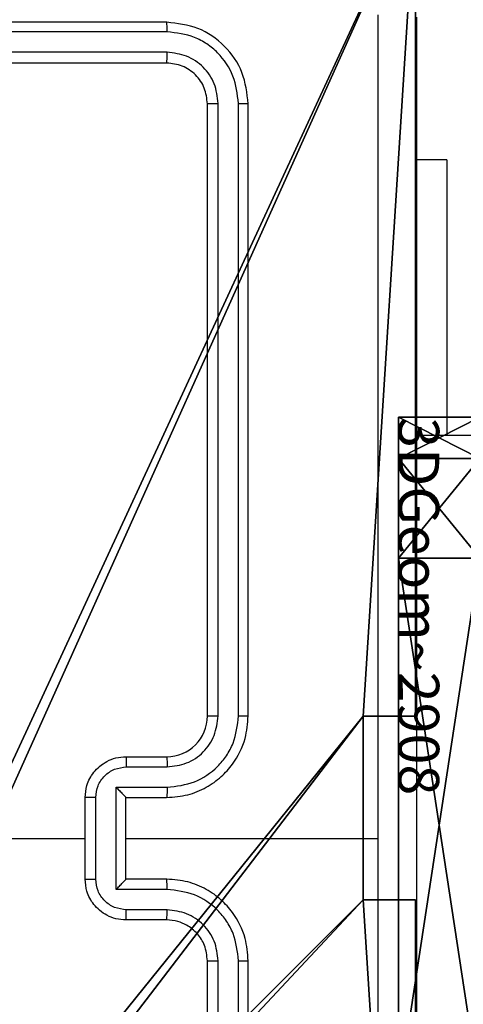
# Model space of a CAD drawing. Units: centimetres. Extents: x -192 to 192, y -158 to 157.
# Drawn here: x -34 to -32, y -1 to 3 of the extents above; entities that cross this region are included whole.
import ezdxf

# ---------------------------------------------------------------- set-up
doc = ezdxf.new("R2010")
doc.units = ezdxf.units.CM
doc.header["$LTSCALE"] = 2.54
doc.layers.get('0').update_dxf_attribs({"true_color": 0xff5454})
doc.layers.add('VP-EQ', color=7, linetype='Continuous', true_color=0x8a3492)

# ---------------------------------------------------------------- blocks, each defined once
blk = doc.blocks.new('R__nica')
at = {"color": 251, "true_color": 0x646464}
for p, q in [((9, 9), (9, 4.9502)), ((9, 9, 128.7906), (9, 4.9502, 128.7906)), ((9, 9), (9, 4.9502)), ((9, 9, 128.7906), (9, 4.9502, 128.7906)), ((8.7424, 4.9502), (9, 4.9502)), ((8.7424, 4.0502), (8.7424, 4.9502)), ((9, 4.9502, 128.7906), (8.7424, 4.9502, 128.7906)), ((8.7424, 4.9502), (8.7424, 4.9502, 128.7906)), ((8.7424, 4.9502), (9, 4.9502)), ((8.7424, 4.9502), (8.7424, 4.9502, 128.7906)), ((8.7424, 4.9502, 128.7906), (8.7424, 4.0502, 128.7906)), ((8.7424, 4.0502), (8.7424, 4.9502)), ((9, 4.9502, 128.7906), (8.7424, 4.9502, 128.7906)), ((8.7424, 4.9502, 128.7906), (8.7424, 4.0502, 128.7906)), ((9, 4.9502), (9, 4.9502, 128.7906)), ((9, 4.9502), (9, 4.9502, 128.7906)), ((8.7424, 4.0502), (9, 4.0502)), ((8.7424, 4.0502), (8.7424, 4.0502, 128.7906)), ((8.7424, 4.0502), (8.7424, 4.0502, 128.7906)), ((8.7424, 4.0502, 128.7906), (9, 4.0502, 128.7906)), ((8.7424, 4.0502), (9, 4.0502)), ((8.7424, 4.0502, 128.7906), (9, 4.0502, 128.7906)), ((9, 4.0502), (9, 0)), ((9, 4.0502), (9, 4.0502, 128.7906)), ((9, 4.0502, 128.7906), (9, 0, 128.7906)), ((9, 4.0502), (9, 0)), ((9, 4.0502), (9, 4.0502, 128.7906)), ((9, 4.0502, 128.7906), (9, 0, 128.7906))]:
    blk.add_line(p, q, dxfattribs=at)
mesh = blk.add_polyface(dxfattribs=at)
corners = [(4.0498, 9), (0, 4.95), (0, 9), (0.2576, 4.95), (0.2576, 4.05), (4.9498, 8.7424), (4.05, 0.2576), (4.0498, 8.7424), (4.95, 0.2576), (0, 0), (0, 4.05), (4.05, 0), (9, 9), (4.9498, 9), (4.95, 0), (8.7424, 4.9502), (9, 4.9502), (8.7424, 4.0502), (9, 0), (9, 4.0502)]
mesh.append_faces([[corners[k] for k in face] for face in [(0, 1, 2), (4, 9, 10), (12, 5, 13), (15, 12, 16), (18, 17, 19)]], dxfattribs={"vtx0": -1, "color": 251})
mesh.append_faces([[corners[k] for k in face] for face in [(1, 0, 3), (3, 0, 4), (5, 6, 7), (6, 5, 8), (9, 4, 11), (7, 4, 0), (11, 7, 6), (8, 12, 14), (14, 17, 18), (17, 14, 15)]], dxfattribs={"vtx0": -1, "vtx1": -1, "color": 251})
mesh.append_faces([[corners[k] for k in face] for face in [(11, 4, 7), (5, 12, 8), (14, 12, 15)]], dxfattribs={"vtx0": -1, "vtx1": -1, "vtx2": -1, "color": 251})
mesh = blk.add_polyface(dxfattribs=at)
corners = [(9, 0, 128.7906), (4.95, 0.2576, 128.7906), (4.95, 0, 128.7906), (8.7424, 4.0502, 128.7906), (9, 4.0502, 128.7906), (0, 0, 128.7906), (0.2576, 4.05, 128.7906), (0, 4.05, 128.7906), (4.05, 0, 128.7906), (0.2576, 4.95, 128.7906), (4.0498, 8.7424, 128.7906), (4.05, 0.2576, 128.7906), (4.9498, 8.7424, 128.7906), (4.9498, 9, 128.7906), (9, 9, 128.7906), (8.7424, 4.9502, 128.7906), (9, 4.9502, 128.7906), (0, 9, 128.7906), (0, 4.95, 128.7906), (4.0498, 9, 128.7906)]
mesh.append_faces([[corners[k] for k in face] for face in [(0, 1, 2), (3, 0, 4), (5, 6, 7), (14, 15, 16), (9, 17, 18)]], dxfattribs={"vtx0": -1, "color": 251})
mesh.append_faces([[corners[k] for k in face] for face in [(6, 8, 9), (10, 11, 12), (12, 1, 13), (13, 1, 14), (15, 1, 3), (17, 9, 19), (19, 9, 10)]], dxfattribs={"vtx0": -1, "vtx1": -1, "color": 251})
mesh.append_faces([[corners[k] for k in face] for face in [(1, 0, 3), (9, 8, 10), (14, 1, 15)]], dxfattribs={"vtx0": -1, "vtx1": -1, "vtx2": -1, "color": 251})
mesh.append_faces([[corners[k] for k in face] for face in [(6, 5, 8), (10, 8, 11), (12, 11, 1)]], dxfattribs={"vtx0": -1, "vtx2": -1, "color": 251})
mesh = blk.add_polyface(dxfattribs=at)
corners = [(9, 4.9502), (9, 9, 128.7906), (9, 4.9502, 128.7906), (9, 9)]
mesh.append_faces([[corners[k] for k in face] for face in [(0, 1, 2), (1, 0, 3)]], dxfattribs={"vtx0": -1, "color": 251})
mesh = blk.add_polyface(dxfattribs=at)
corners = [(9, 4.9502, 128.7906), (8.7424, 4.9502), (9, 4.9502), (8.7424, 4.9502, 128.7906)]
mesh.append_faces([[corners[k] for k in face] for face in [(0, 1, 2), (1, 0, 3)]], dxfattribs={"vtx0": -1, "color": 251})
mesh = blk.add_polyface(dxfattribs=at)
corners = [(8.7424, 4.0502), (8.7424, 4.9502, 128.7906), (8.7424, 4.0502, 128.7906), (8.7424, 4.9502)]
mesh.append_faces([[corners[k] for k in face] for face in [(0, 1, 2), (1, 0, 3)]], dxfattribs={"vtx0": -1, "color": 251})
mesh = blk.add_polyface(dxfattribs=at)
corners = [(8.7424, 4.0502, 128.7906), (9, 4.0502), (8.7424, 4.0502), (9, 4.0502, 128.7906)]
mesh.append_faces([[corners[k] for k in face] for face in [(0, 1, 2), (1, 0, 3)]], dxfattribs={"vtx0": -1, "color": 251})
mesh = blk.add_polyface(dxfattribs=at)
corners = [(9, 0), (9, 4.0502, 128.7906), (9, 0, 128.7906), (9, 4.0502)]
mesh.append_faces([[corners[k] for k in face] for face in [(0, 1, 2), (1, 0, 3)]], dxfattribs={"vtx0": -1, "color": 251})
blk = doc.blocks.new('noga_C11Q_WOODEN_LOW')
at = {"color": 0}
blk.add_blockref('R__nica', (0, 0, -10), dxfattribs=at)
blk = doc.blocks.new('Grupuj_1')
at = {"color": 0}
blk.add_blockref('noga_C11Q_WOODEN_LOW', (0.5377, 0.3, 10.2544), dxfattribs=at)
blk = doc.blocks.new('Grupuj_6')
at = {"color": 0}
for p, q in [((0.6915, 12, 0.4), (3.3086, 12, 0.4)), ((0.6915, 12), (3.3086, 12)), ((0.6915, 12), (0.6915, 12, 0.4)), ((0.6915, 12, 0.4), (3.3086, 12, 0.4)), ((0.6915, 12), (3.3086, 12)), ((0.6915, 12), (0.6915, 12, 0.4)), ((3.3086, 12), (3.3086, 12, 0.4)), ((3.3086, 12), (3.3086, 12, 0.4)), ((0.2025, 11.7975), (0.2025, 11.7975, 0.4)), ((0.2025, 11.7975), (0.2025, 11.7975, 0.4)), ((3.7975, 11.7975), (3.7975, 11.7975, 0.4)), ((3.7975, 11.7975), (3.7975, 11.7975, 0.4)), ((0, 0.6915, 0.4), (0, 11.3085, 0.4)), ((0, 11.3085), (0, 11.3085, 0.4)), ((0, 0.6915), (0, 11.3085)), ((0, 0.6915, 0.4), (0, 11.3085, 0.4)), ((0, 0.6915), (0, 11.3085)), ((0, 11.3085), (0, 11.3085, 0.4)), ((4, 11.3085, 0.4), (4, 0.6915, 0.4)), ((4, 11.3085), (4, 0.6915)), ((4, 11.3085), (4, 11.3085, 0.4)), ((4, 11.3085, 0.4), (4, 0.6915, 0.4)), ((4, 11.3085), (4, 0.6915)), ((4, 11.3085), (4, 11.3085, 0.4)), ((0, 0.6915), (0, 0.6915, 0.4)), ((0, 0.6915), (0, 0.6915, 0.4)), ((4, 0.6915), (4, 0.6915, 0.4)), ((4, 0.6915), (4, 0.6915, 0.4)), ((0.2025, 0.2025), (0.2025, 0.2025, 0.4)), ((0.2025, 0.2025), (0.2025, 0.2025, 0.4)), ((3.7975, 0.2025), (3.7975, 0.2025, 0.4)), ((3.7975, 0.2025), (3.7975, 0.2025, 0.4)), ((0.6915, 0), (0.6915, 0, 0.4)), ((3.3086, 0), (0.6915, 0)), ((0.6915, 0, 0.4), (3.3086, 0, 0.4)), ((0.6915, 0, 0.4), (3.3086, 0, 0.4)), ((0.6915, 0), (0.6915, 0, 0.4)), ((3.3086, 0), (0.6915, 0)), ((3.3086, 0), (3.3086, 0, 0.4)), ((3.3086, 0), (3.3086, 0, 0.4))]:
    blk.add_line(p, q, dxfattribs=at)
for centre, start, end in [((0.6915, 11.3085, 0.4), 90, 180), ((0.6915, 11.3085), 90, 180), ((0.6915, 11.3085), 90, 180), ((0.6915, 11.3085, 0.4), 90, 180), ((0.6915, 11.3085), 90, 180), ((0.6915, 11.3085, 0.4), 90, 180), ((3.3086, 0.6915, 0.4), 270, 0), ((3.3086, 0.6915), 270, 0), ((3.3086, 0.6915, 0.4), 270, 0), ((3.3086, 0.6915), 270, 0), ((3.3086, 0.6915, 0.4), 270, 0), ((3.3086, 0.6915), 270, 0)]:
    blk.add_arc(centre, 0.6915, start, end, dxfattribs=at)
at = {"color": 0, "extrusion": (5.77454e-13, -2.03913e-16, -1)}
blk.add_arc((-3.3086, 11.3085, -0.4), 0.6915, 90, 180, dxfattribs=at)
blk.add_arc((-3.3086, 11.3085, -0.4), 0.6915, 90, 180, dxfattribs=at)
blk.add_arc((-3.3086, 11.3085, -0.4), 0.6915, 90, 180, dxfattribs=at)
at = {"color": 0, "extrusion": (5.77454e-13, 0, -1)}
blk.add_arc((-3.3086, 11.3085), 0.6915, 90, 180, dxfattribs=at)
blk.add_arc((-3.3086, 11.3085), 0.6915, 90, 180, dxfattribs=at)
blk.add_arc((-3.3086, 11.3085), 0.6915, 90, 180, dxfattribs=at)
at = {"color": 0, "extrusion": (7.10152e-14, -1.6313e-13, -1)}
for centre in [(-0.6915, 0.6915, -0.4), (-0.6915, 0.6915), (-0.6915, 0.6915, -0.4), (-0.6915, 0.6915), (-0.6915, 0.6915, -0.4), (-0.6915, 0.6915)]:
    blk.add_arc(centre, 0.6915, 270, 0, dxfattribs=at)
at = {"color": 0}
mesh = blk.add_polyface(dxfattribs=at)
corners = [(0, 0.6915, 0.4), (0.2025, 11.7975, 0.4), (0, 11.3085, 0.4), (0.2025, 0.2025, 0.4), (0.6915, 12, 0.4), (0.6915, 0, 0.4), (3.3086, 12, 0.4), (3.3086, 0, 0.4), (3.7975, 11.7975, 0.4), (3.7975, 0.2025, 0.4), (4, 11.3085, 0.4), (4, 0.6915, 0.4)]
mesh.append_faces([[corners[k] for k in face] for face in [(0, 1, 2), (10, 9, 11)]], dxfattribs={"vtx0": -1, "color": 0})
mesh.append_faces([[corners[k] for k in face] for face in [(1, 3, 4), (4, 5, 6), (6, 7, 8), (8, 9, 10)]], dxfattribs={"vtx0": -1, "vtx1": -1, "color": 0})
mesh.append_faces([[corners[k] for k in face] for face in [(1, 0, 3), (4, 3, 5), (6, 5, 7), (8, 7, 9)]], dxfattribs={"vtx0": -1, "vtx2": -1, "color": 0})
mesh = blk.add_polyface(dxfattribs=at)
corners = [(0.2025, 11.7975), (0, 0.6915), (0, 11.3085), (0.2025, 0.2025), (0.6915, 12), (0.6915, 0), (3.3086, 12), (3.3086, 0), (3.7975, 11.7975), (3.7975, 0.2025), (4, 11.3085), (4, 0.6915)]
mesh.append_faces([[corners[k] for k in face] for face in [(0, 1, 2), (9, 10, 11)]], dxfattribs={"vtx0": -1, "color": 0})
mesh.append_faces([[corners[k] for k in face] for face in [(1, 0, 3), (3, 4, 5), (5, 6, 7), (7, 8, 9)]], dxfattribs={"vtx0": -1, "vtx1": -1, "color": 0})
mesh.append_faces([[corners[k] for k in face] for face in [(3, 0, 4), (5, 4, 6), (7, 6, 8), (9, 8, 10)]], dxfattribs={"vtx0": -1, "vtx2": -1, "color": 0})
mesh = blk.add_polyface(dxfattribs=at)
corners = [(0.2025, 11.7975), (0.6915, 12, 0.4), (0.6915, 12), (0.2025, 11.7975, 0.4)]
mesh.append_faces([[corners[k] for k in face] for face in [(0, 1, 2), (1, 0, 3)]], dxfattribs={"vtx0": -1, "color": 0})
mesh = blk.add_polyface(dxfattribs=at)
corners = [(0.6915, 12), (3.3086, 12, 0.4), (3.3086, 12), (0.6915, 12, 0.4)]
mesh.append_faces([[corners[k] for k in face] for face in [(0, 1, 2), (1, 0, 3)]], dxfattribs={"vtx0": -1, "color": 0})
mesh = blk.add_polyface(dxfattribs=at)
corners = [(3.3086, 12, 0.4), (3.7975, 11.7975), (3.3086, 12), (3.7975, 11.7975, 0.4)]
mesh.append_faces([[corners[k] for k in face] for face in [(0, 1, 2), (1, 0, 3)]], dxfattribs={"vtx0": -1, "color": 0})
mesh = blk.add_polyface(dxfattribs=at)
corners = [(0, 11.3085, 0.4), (0.2025, 11.7975), (0, 11.3085), (0.2025, 11.7975, 0.4)]
mesh.append_faces([[corners[k] for k in face] for face in [(0, 1, 2), (1, 0, 3)]], dxfattribs={"vtx0": -1, "color": 0})
mesh = blk.add_polyface(dxfattribs=at)
corners = [(3.7975, 11.7975), (4, 11.3085, 0.4), (4, 11.3085), (3.7975, 11.7975, 0.4)]
mesh.append_faces([[corners[k] for k in face] for face in [(0, 1, 2), (1, 0, 3)]], dxfattribs={"vtx0": -1, "color": 0})
mesh = blk.add_polyface(dxfattribs=at)
corners = [(0, 0.6915, 0.4), (0, 11.3085), (0, 0.6915), (0, 11.3085, 0.4)]
mesh.append_faces([[corners[k] for k in face] for face in [(0, 1, 2), (1, 0, 3)]], dxfattribs={"vtx0": -1, "color": 0})
mesh = blk.add_polyface(dxfattribs=at)
corners = [(4, 11.3085), (4, 0.6915, 0.4), (4, 0.6915), (4, 11.3085, 0.4)]
mesh.append_faces([[corners[k] for k in face] for face in [(0, 1, 2), (1, 0, 3)]], dxfattribs={"vtx0": -1, "color": 0})
mesh = blk.add_polyface(dxfattribs=at)
corners = [(0.2025, 0.2025, 0.4), (0, 0.6915), (0.2025, 0.2025), (0, 0.6915, 0.4)]
mesh.append_faces([[corners[k] for k in face] for face in [(0, 1, 2), (1, 0, 3)]], dxfattribs={"vtx0": -1, "color": 0})
mesh = blk.add_polyface(dxfattribs=at)
corners = [(4, 0.6915), (3.7975, 0.2025, 0.4), (3.7975, 0.2025), (4, 0.6915, 0.4)]
mesh.append_faces([[corners[k] for k in face] for face in [(0, 1, 2), (1, 0, 3)]], dxfattribs={"vtx0": -1, "color": 0})
mesh = blk.add_polyface(dxfattribs=at)
corners = [(0.6915, 0), (0.2025, 0.2025, 0.4), (0.2025, 0.2025), (0.6915, 0, 0.4)]
mesh.append_faces([[corners[k] for k in face] for face in [(0, 1, 2), (1, 0, 3)]], dxfattribs={"vtx0": -1, "color": 0})
mesh = blk.add_polyface(dxfattribs=at)
corners = [(3.7975, 0.2025, 0.4), (3.3086, 0), (3.7975, 0.2025), (3.3086, 0, 0.4)]
mesh.append_faces([[corners[k] for k in face] for face in [(0, 1, 2), (1, 0, 3)]], dxfattribs={"vtx0": -1, "color": 0})
mesh = blk.add_polyface(dxfattribs=at)
corners = [(3.3086, 0), (0.6915, 0, 0.4), (0.6915, 0), (3.3086, 0, 0.4)]
mesh.append_faces([[corners[k] for k in face] for face in [(0, 1, 2), (1, 0, 3)]], dxfattribs={"vtx0": -1, "color": 0})
blk = doc.blocks.new('3DGeom_2908_Defintion_1')
at = {"color": 253, "true_color": 0xa8a8a8, "xscale": 211.6666582557893, "yscale": 211.6666582557893, "zscale": 211.6666582557893}
blk.add_blockref('Grupuj_6', (132844.9, 14356.7), dxfattribs=at)
blk = doc.blocks.new('Komponent_32')
at = {"color": 0, "extrusion": (-1.83592e-16, -1, -1.68823e-15)}
ref = blk.add_blockref('3DGeom_2908_Defintion_1', (-627.6138, -67.8268, -65), dxfattribs=dict(at, xscale=0.004724409636550063, yscale=0.004724409636550062, zscale=0.004724409636550062, rotation=360))
ref.add_attrib('Skp_ComponentInstanceName', '3DGeom~2908', (0, 0), dxfattribs={"height": 0.2})
at = {"color": 0, "extrusion": (-3.67183e-16, 1, 2.07511e-17)}
ref = blk.add_blockref('3DGeom_2908_Defintion_1', (-631.6139, -67.8268), dxfattribs=dict(at, xscale=0.004724409636550065, yscale=0.004724409636550062, zscale=0.004724409636550062))
ref.add_attrib('Skp_ComponentInstanceName', '3DGeom~2908', (0, 0), dxfattribs={"height": 0.2})
blk = doc.blocks.new('liczyd_o_STEEL__WOODEN_LOW')
at = {"color": 0, "zscale": -1, "rotation": 270.0000000000001}
blk.add_blockref('Komponent_32', (-65.1939, 9.5662, 13.4998), dxfattribs=at)
blk = doc.blocks.new('Grupuj_2')
at = {"color": 0}
for p in [(74.6476, -0.0083, 73.7074), (74.6476, -0.0083, 112.7784), (74.6476, -0.0083, 34.1824)]:
    blk.add_blockref('liczyd_o_STEEL__WOODEN_LOW', p, dxfattribs=at)
blk = doc.blocks.new('Group_1')
at = {"color": 0}
for name, p in [('Grupuj_2', (-0.2377, 0, 0.1775)), ('Grupuj_1', (-0.2377, 2.8427, -0.2544))]:
    blk.add_blockref(name, p, dxfattribs=at)
blk = doc.blocks.new('RC1472_')
at = {"color": 0, "linetype": 'Continuous', "lineweight": 25}
for p, q in [((190.1413, 197.8527), (187.1413, 197.8527)), ((190.1436, 197.8053), (187.1416, 197.8052)), ((190.1436, 197.7052), (187.1416, 197.7052)), ((190.1413, 197.6527), (187.1413, 197.6527)), ((190.3413, 194.4527), (190.3413, 197.4527)), ((190.3937, 194.453), (190.3938, 197.455)), ((190.4938, 194.453), (190.4939, 197.455)), ((190.5412, 194.4527), (190.5413, 197.4527)), ((191.5149, 197.1777), (191.3662, 197.1777)), ((202.3753, 195.8277), (191.3662, 195.8277)), ((189.9413, 194.2527), (190.1412, 194.2527)), ((189.9434, 194.2029), (190.1436, 194.2029)), ((189.8934, 194.1028), (190.1436, 194.1028)), ((189.8934, 193.6025), (189.8934, 194.1028)), ((189.7413, 193.6527), (189.7413, 194.0527)), ((189.7933, 193.6525), (189.7933, 194.0528)), ((189.9412, 194.0527), (190.1412, 194.0527)), ((189.9412, 194.0527), (189.9412, 194.0527)), ((189.9412, 193.6527), (189.9412, 194.0527)), ((189.9412, 193.8527), (191.1784, 193.8527)), ((190.1413, 193.6527), (189.9412, 193.6527)), ((189.9412, 193.6527), (189.9412, 193.6526)), ((190.1436, 193.6025), (189.8934, 193.6025)), ((190.1436, 193.5024), (189.9434, 193.5024)), ((190.1413, 193.4527), (189.9412, 193.4527)), ((190.3413, 190.2527), (190.3412, 193.2527)), ((190.3938, 190.2503), (190.3937, 193.2523)), ((190.4939, 190.2503), (190.4938, 193.2523)), ((190.5413, 190.2527), (190.5413, 193.2527))]:
    blk.add_line(p, q, dxfattribs=at)
at = {"color": 0, "linetype": 'Continuous', "lineweight": 25, "flags": 128}
for points in [[(191.5149, 197.1777), (191.5149, 197.1573), (191.5149, 197.0967), (191.5149, 196.9969), (191.5149, 196.8602), (191.5149, 196.6892), (191.5149, 196.4874), (191.5149, 196.2589), (191.5149, 196.0085), (191.5149, 195.8277)], [(188.144, 193.8527), (188.3437, 193.8527), (188.5434, 193.8527), (188.7431, 193.8527), (188.9428, 193.8527), (189.1424, 193.8527), (189.342, 193.8527), (189.5416, 193.8527), (189.7413, 193.8527)]]:
    blk.add_lwpolyline(points, dxfattribs=at)
at = {"color": 0, "linetype": 'Continuous', "lineweight": 25}
blk.add_arc((190.1412, 194.4527), 0.2, 270.0017, 359.9975, dxfattribs=at)
for points, knots in [([(191.1785, 193.8527), (191.1785, 194.5256), (191.1785, 195.8716), (191.1785, 197.2161), (191.1786, 197.8884)], [0, 0, 0, 0, 0.499991, 1, 1, 1, 1]), ([(191.3662, 197.8777), (191.3663, 196.9837), (191.3663, 195.1955), (191.3663, 192.5099), (191.3663, 190.7216), (191.3662, 189.8277)], [0, 0, 0, 0, 0.333296, 0.666702, 1, 1, 1, 1]), ([(190.1436, 197.8053), (190.1436, 197.8123), (190.1434, 197.8263), (190.1428, 197.8419), (190.142, 197.851), (190.1415, 197.8521), (190.1413, 197.8527)], [0, 0, 0, 0, 0.279912, 0.559163, 0.779557, 1, 1, 1, 1]), ([(190.5413, 197.4527), (190.5353, 197.5051), (190.5232, 197.6098), (190.4308, 197.7421), (190.2985, 197.8346), (190.1937, 197.8467), (190.1413, 197.8527)], [0, 0, 0, 0, 0.249951, 0.499871, 0.749855, 1, 1, 1, 1]), ([(190.4939, 197.455), (190.4883, 197.5007), (190.4773, 197.5921), (190.4101, 197.6897), (190.3397, 197.7479), (190.2585, 197.7923), (190.1895, 197.8001), (190.1436, 197.8053)], [0, 0, 0, 0, 0.249608, 0.499234, 0.623811, 0.74984, 1, 1, 1, 1]), ([(190.1413, 197.6527), (190.1416, 197.6537), (190.1423, 197.6558), (190.1431, 197.6699), (190.1436, 197.6873), (190.1436, 197.6992), (190.1436, 197.7052)], [0, 0, 0, 0, 0.279934, 0.55903, 0.779446, 1, 1, 1, 1]), ([(190.3938, 197.455), (190.3901, 197.4878), (190.3845, 197.5371), (190.3528, 197.5951), (190.3112, 197.6453), (190.2415, 197.6933), (190.1762, 197.7012), (190.1436, 197.7052)], [0, 0, 0, 0, 0.250147, 0.376174, 0.500781, 0.750385, 1, 1, 1, 1]), ([(190.3413, 197.4527), (190.3382, 197.4789), (190.3323, 197.5312), (190.286, 197.5974), (190.2199, 197.6437), (190.1675, 197.6497), (190.1413, 197.6527)], [0, 0, 0, 0, 0.250014, 0.499913, 0.749825, 1, 1, 1, 1]), ([(190.3413, 197.4527), (190.3423, 197.453), (190.3444, 197.4537), (190.3585, 197.4545), (190.3759, 197.455), (190.3878, 197.455), (190.3938, 197.455)], [0, 0, 0, 0, 0.279774, 0.559088, 0.779338, 1, 1, 1, 1]), ([(190.4939, 197.455), (190.5009, 197.455), (190.5149, 197.4548), (190.5304, 197.4542), (190.5395, 197.4535), (190.5407, 197.4529), (190.5413, 197.4527)], [0, 0, 0, 0, 0.2797601, 0.5591874, 0.779497, 1, 1, 1, 1]), ([(190.1412, 194.0527), (190.1763, 194.0553), (190.2439, 194.0605), (190.335, 194.0988), (190.4088, 194.1511), (190.479, 194.2289), (190.5314, 194.3313), (190.5382, 194.4156), (190.5412, 194.4527)], [0, 0, 0, 0, 0.167553, 0.323018, 0.466347, 0.597593, 0.822853, 1, 1, 1, 1]), ([(190.1436, 194.1028), (190.1893, 194.1084), (190.2806, 194.1194), (190.3781, 194.1865), (190.4363, 194.2568), (190.4808, 194.338), (190.4886, 194.4071), (190.4938, 194.453)], [0, 0, 0, 0, 0.2496, 0.499256, 0.623567, 0.749897, 1, 1, 1, 1]), ([(190.1436, 194.2029), (190.1764, 194.2067), (190.2418, 194.2143), (190.3246, 194.272), (190.3818, 194.3549), (190.3898, 194.4203), (190.3937, 194.453)], [0, 0, 0, 0, 0.250493, 0.500165, 0.750129, 1, 1, 1, 1]), ([(190.3413, 194.4527), (190.3415, 194.4527), (190.3419, 194.4527), (190.3451, 194.4528), (190.35, 194.4529), (190.3565, 194.4529), (190.3646, 194.453), (190.3738, 194.453), (190.3836, 194.4531), (190.3904, 194.453), (190.3937, 194.453)], [0, 0, 0, 0, 0.1250106, 0.250131, 0.3754075, 0.4999143, 0.6248632, 0.7498708, 0.8749693, 1, 1, 1, 1]), ([(190.4938, 194.453), (190.5001, 194.453), (190.5127, 194.453), (190.5283, 194.4529), (190.5391, 194.4528), (190.5405, 194.4527), (190.5412, 194.4527)], [0, 0, 0, 0, 0.250242, 0.500001, 0.749985, 1, 1, 1, 1]), ([(189.7413, 194.0527), (189.743, 194.0729), (189.747, 194.1172), (189.7757, 194.1695), (189.812, 194.2073), (189.8486, 194.2317), (189.8925, 194.2492), (189.9247, 194.2515), (189.9413, 194.2527)], [0, 0, 0, 0, 0.192693, 0.42308, 0.553062, 0.692535, 0.841527, 1, 1, 1, 1]), ([(189.9413, 194.2527), (189.9416, 194.2517), (189.9422, 194.2498), (189.9429, 194.2366), (189.9433, 194.2201), (189.9434, 194.2086), (189.9434, 194.2029)], [0, 0, 0, 0, 0.279859, 0.559093, 0.779394, 1, 1, 1, 1]), ([(190.1412, 194.2527), (190.1416, 194.2519), (190.1422, 194.2503), (190.1429, 194.2389), (190.1434, 194.2224), (190.1435, 194.2094), (190.1436, 194.2029)], [0, 0, 0, 0, 0.250253, 0.500012, 0.749814, 1, 1, 1, 1]), ([(189.7933, 194.0528), (189.7956, 194.0725), (189.8002, 194.1118), (189.8349, 194.1614), (189.8846, 194.1957), (189.9238, 194.2005), (189.9434, 194.2029)], [0, 0, 0, 0, 0.250425, 0.500147, 0.750076, 1, 1, 1, 1]), ([(189.8934, 194.1028), (189.8989, 194.0973), (189.9099, 194.0863), (189.923, 194.0728), (189.932, 194.0633), (189.9372, 194.0576), (189.9406, 194.0538), (189.941, 194.0531), (189.9412, 194.0527)], [0, 0, 0, 0, 0.251465, 0.502481, 0.646467, 0.775572, 0.892445, 1, 1, 1, 1]), ([(190.1436, 194.1028), (190.1435, 194.0963), (190.1435, 194.0832), (190.1429, 194.0665), (190.1422, 194.055), (190.1416, 194.0534), (190.1412, 194.0527)], [0, 0, 0, 0, 0.2502182, 0.5000338, 0.7499673, 1, 1, 1, 1]), ([(189.7933, 194.0528), (189.79, 194.0528), (189.7832, 194.0528), (189.7735, 194.0528), (189.7644, 194.0528), (189.7564, 194.0528), (189.7499, 194.0527), (189.745, 194.0527), (189.7419, 194.0527), (189.7415, 194.0527), (189.7413, 194.0527)], [0, 0, 0, 0, 0.1250875, 0.2501758, 0.3751437, 0.4999441, 0.6246823, 0.7498581, 0.8749361, 1, 1, 1, 1]), ([(191.1786, 189.8169), (191.1785, 190.4892), (191.1785, 191.8337), (191.1785, 193.1797), (191.1785, 193.8527)], [0, 0, 0, 0, 0.500009, 1, 1, 1, 1]), ([(189.7413, 193.6527), (189.7415, 193.6527), (189.7419, 193.6526), (189.7451, 193.6526), (189.7499, 193.6526), (189.7564, 193.6526), (189.7644, 193.6526), (189.7735, 193.6525), (189.7832, 193.6525), (189.79, 193.6525), (189.7933, 193.6525)], [0, 0, 0, 0, 0.125035, 0.250156, 0.375274, 0.499908, 0.624768, 0.749807, 0.874927, 1, 1, 1, 1]), ([(189.9412, 193.4527), (189.9247, 193.4539), (189.8925, 193.4562), (189.8486, 193.4736), (189.812, 193.4981), (189.7757, 193.5358), (189.747, 193.5882), (189.743, 193.6325), (189.7413, 193.6527)], [0, 0, 0, 0, 0.158456, 0.307469, 0.446898, 0.576864, 0.807286, 1, 1, 1, 1]), ([(189.9434, 193.5024), (189.9238, 193.5048), (189.8846, 193.5096), (189.8349, 193.5439), (189.8002, 193.5935), (189.7956, 193.6329), (189.7933, 193.6525)], [0, 0, 0, 0, 0.249951, 0.499849, 0.749567, 1, 1, 1, 1]), ([(189.8934, 193.6025), (189.8989, 193.608), (189.9099, 193.6191), (189.923, 193.6325), (189.932, 193.642), (189.9373, 193.6477), (189.9406, 193.6515), (189.941, 193.6522), (189.9412, 193.6526)], [0, 0, 0, 0, 0.251336, 0.502423, 0.646504, 0.775755, 0.892436, 1, 1, 1, 1]), ([(190.1436, 193.6025), (190.1435, 193.6091), (190.1435, 193.6222), (190.1429, 193.6388), (190.1422, 193.6503), (190.1416, 193.6519), (190.1413, 193.6527)], [0, 0, 0, 0, 0.250178, 0.500053, 0.749893, 1, 1, 1, 1]), ([(190.5413, 193.2527), (190.5382, 193.2898), (190.5313, 193.374), (190.479, 193.4764), (190.4088, 193.5543), (190.335, 193.6065), (190.2439, 193.6449), (190.1763, 193.65), (190.1413, 193.6527)], [0, 0, 0, 0, 0.177141, 0.402388, 0.533623, 0.67701, 0.832451, 1, 1, 1, 1]), ([(190.4938, 193.2523), (190.4886, 193.2982), (190.4808, 193.3673), (190.4363, 193.4485), (190.3781, 193.5188), (190.2806, 193.5859), (190.1893, 193.597), (190.1436, 193.6025)], [0, 0, 0, 0, 0.250122, 0.376409, 0.500753, 0.750377, 1, 1, 1, 1]), ([(189.9412, 193.4527), (189.9416, 193.4536), (189.9422, 193.4555), (189.9429, 193.4688), (189.9434, 193.4852), (189.9434, 193.4967), (189.9434, 193.5024)], [0, 0, 0, 0, 0.27984, 0.5591, 0.779435, 1, 1, 1, 1]), ([(190.1413, 193.4527), (190.1416, 193.4534), (190.1421, 193.455), (190.1429, 193.4664), (190.1434, 193.4829), (190.1435, 193.4959), (190.1436, 193.5024)], [0, 0, 0, 0, 0.2502429, 0.4999628, 0.749799, 1, 1, 1, 1]), ([(190.3937, 193.2523), (190.3899, 193.2851), (190.3823, 193.3506), (190.3245, 193.4334), (190.2416, 193.4905), (190.1762, 193.4985), (190.1436, 193.5024)], [0, 0, 0, 0, 0.250429, 0.500126, 0.750044, 1, 1, 1, 1]), ([(190.3412, 193.2527), (190.3384, 193.2783), (190.333, 193.3263), (190.294, 193.3874), (190.2464, 193.4259), (190.1937, 193.4485), (190.1597, 193.4512), (190.1413, 193.4527)], [0, 0, 0, 0, 0.244412, 0.456906, 0.674681, 0.824008, 1, 1, 1, 1]), ([(190.3412, 193.2527), (190.3415, 193.2526), (190.3419, 193.2526), (190.3451, 193.2525), (190.35, 193.2524), (190.3565, 193.2524), (190.3646, 193.2523), (190.3737, 193.2523), (190.3836, 193.2523), (190.3904, 193.2523), (190.3937, 193.2523)], [0, 0, 0, 0, 0.125005, 0.250116, 0.375337, 0.500068, 0.624824, 0.749758, 0.874981, 1, 1, 1, 1]), ([(190.4938, 193.2523), (190.5001, 193.2523), (190.5127, 193.2523), (190.5283, 193.2524), (190.5391, 193.2525), (190.5405, 193.2526), (190.5413, 193.2527)], [0, 0, 0, 0, 0.2502811, 0.4999865, 0.7497717, 1, 1, 1, 1])]:
    blk.add_open_spline(points, degree=3, knots=knots, dxfattribs=at)
blk = doc.blocks.new('RC1472_2D')
at = {"layer": 'VP-EQ', "color": 0}
blk.add_blockref('RC1472_', (0, 0), dxfattribs=at)

msp = doc.modelspace()

# ---------------------------------------------------------------- block references
at = {"color": 0}
msp.add_blockref('Group_1', (-41.7417, -8.0741), dxfattribs=at)
at = {"layer": 'VP-EQ', "color": 0}
msp.add_blockref('RC1472_2D', (-223.804, -194.4333), dxfattribs=at)

doc.saveas('drawing.dxf')
